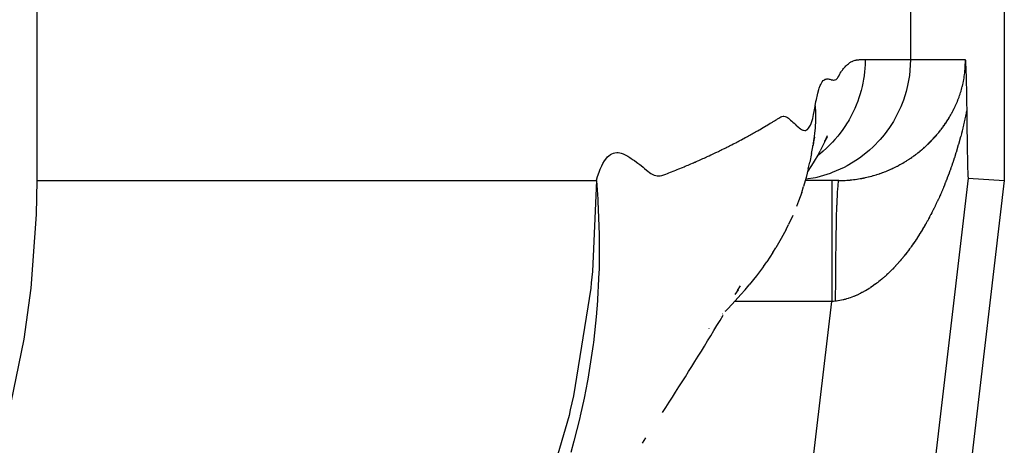
# Model space of a CAD drawing. Extents: x 24 to 1351, y -777 to 283.
# Drawn here: x 640 to 664, y -646 to -635 of the extents above; entities that cross this region are included whole.
import ezdxf

# ---------------------------------------------------------------- set-up
doc = ezdxf.new("R2010")
doc.units = 0
doc.linetypes.add('DASHED', pattern=[11.05, 8.7, -2.35])
doc.layers.get('0').update_dxf_attribs({"linetype": 'CONTINUOUS'})
doc.layers.add('NEVIDI', color=4, linetype='DASHED')

msp = doc.modelspace()

# ---------------------------------------------------------------- linework, layer by layer
at = {"color": 2}
for p, q in [((640.041199, -639.404157), (640.041297, -557.404157)), ((664, -629.902329), (664, -639.399701)), ((663.034515, -636.404157), (663.034542, -636.404608)), ((663.034542, -636.404608), (663.035771, -636.42545)), ((663.035771, -636.42545), (663.03643, -636.436912)), ((663.03643, -636.436912), (663.037168, -636.449968)), ((663.037168, -636.449968), (663.038335, -636.471167)), ((663.038335, -636.471167), (663.038542, -636.475007)), ((663.038542, -636.475007), (663.039044, -636.4844)), ((663.039044, -636.4844), (663.039892, -636.500611)), ((663.039892, -636.500611), (663.040257, -636.507711)), ((663.040257, -636.507711), (663.04122, -636.526849)), ((663.04122, -636.526849), (663.042198, -636.546901)), ((663.042198, -636.546901), (663.042534, -636.553949)), ((663.042534, -636.553949), (663.043189, -636.56793)), ((663.043189, -636.56793), (663.043823, -636.581779)), ((663.043823, -636.581779), (663.044157, -636.589196)), ((663.044157, -636.589196), (663.045091, -636.610458)), ((663.045091, -636.610458), (663.046127, -636.634929)), ((663.046127, -636.634929), (663.04634, -636.64008)), ((663.04634, -636.64008), (663.046696, -636.648785)), ((663.046696, -636.648785), (663.047569, -636.67068)), ((663.047569, -636.67068), (663.048108, -636.68459)), ((663.048108, -636.68459), (663.048784, -636.702459)), ((663.048784, -636.702459), (663.049815, -636.730717)), ((663.049815, -636.730717), (663.049982, -636.735406)), ((663.049982, -636.735406), (663.050098, -636.738671)), ((663.050098, -636.738671), (663.051167, -636.769681)), ((663.051167, -636.769681), (663.052084, -636.797469)), ((663.052084, -636.797469), (663.052333, -636.805215)), ((663.052333, -636.805215), (663.052684, -636.81627)), ((663.052684, -636.81627), (663.053488, -636.842273)), ((663.053488, -636.842273), (663.054064, -636.861533)), ((663.054064, -636.861533), (663.054626, -636.880798)), ((663.054626, -636.880798), (663.055375, -636.907329)), ((663.055375, -636.907329), (663.055748, -636.9209)), ((663.055748, -636.9209), (663.056026, -636.931194)), ((663.056026, -636.931194), (663.056856, -636.962713)), ((663.056856, -636.962713), (663.057934, -637.005718)), ((663.057934, -637.005718), (663.057942, -637.006034)), ((663.057942, -637.006034), (663.057949, -637.006351)), ((663.057949, -637.006351), (663.059012, -637.051223)), ((663.059012, -637.051223), (663.05981, -637.086738)), ((663.05981, -637.086738), (663.060057, -637.098048)), ((663.060057, -637.098048), (663.060386, -637.113355)), ((663.060386, -637.113355), (663.06108, -637.146665)), ((663.06108, -637.146665), (663.061582, -637.171716)), ((663.061582, -637.171716), (663.062073, -637.196958)), ((663.062073, -637.196958), (663.062742, -637.232675)), ((663.062742, -637.232675), (663.063037, -637.248944)), ((663.063037, -637.248944), (663.06324, -637.260337)), ((663.06324, -637.260337), (663.063967, -637.302548)), ((663.063967, -637.302548), (663.064776, -637.352182)), ((663.064776, -637.352182), (663.064865, -637.357869)), ((663.064865, -637.357869), (663.065002, -637.36664)), ((663.065002, -637.36664), (663.06573, -637.414935)), ((663.06573, -637.414935), (663.066187, -637.446821)), ((663.066187, -637.446821), (663.066563, -637.474004)), ((663.066563, -637.474004), (663.067155, -637.518869)), ((663.067155, -637.518869), (663.067354, -637.534463)), ((663.067354, -637.534463), (663.067471, -637.543852)), ((663.067471, -637.543852), (663.068108, -637.59683)), ((663.068108, -637.59683), (663.068626, -637.642793)), ((663.068626, -637.642793), (663.068823, -637.661067)), ((663.068823, -637.661067), (663.068926, -637.670744)), ((663.068926, -637.670744), (663.069423, -637.714332)), ((663.069423, -637.714332), (663.06992, -637.758006)), ((663.06992, -637.758006), (663.070419, -637.801749)), ((663.070419, -637.801749), (663.07092, -637.845544)), ((663.07092, -637.845544), (663.071425, -637.889373)), ((663.071425, -637.889373), (663.071933, -637.933221)), ((663.071933, -637.933221), (663.072447, -637.977069)), ((663.072447, -637.977069), (663.072966, -638.020901)), ((663.072966, -638.020901), (663.073491, -638.064699)), ((663.073491, -638.064699), (663.074024, -638.108446)), ((663.074024, -638.108446), (663.074565, -638.152125)), ((663.074565, -638.152125), (663.075115, -638.19572)), ((663.075115, -638.19572), (663.075675, -638.239212)), ((663.075675, -638.239212), (663.076246, -638.282586)), ((663.076246, -638.282586), (663.076828, -638.325823)), ((659.224231, -638.730601), (659.261232, -638.526128)), ((659.290795, -638.313836), (659.261232, -638.526128)), ((659.266351, -638.489368), (659.270398, -638.469025)), ((659.270398, -638.469025), (659.305373, -638.330725)), ((659.27781, -638.417762), (659.295674, -638.309817)), ((659.554801, -638.43821), (659.441697, -638.668911)), ((659.554801, -638.43821), (659.589445, -638.364982)), ((659.55549, -638.436211), (659.570268, -638.413113)), ((659.55745, -638.430525), (659.583855, -638.380953)), ((659.583855, -638.380953), (659.618738, -638.319165)), ((659.589445, -638.364982), (659.623153, -638.29215)), ((663.076828, -638.325823), (663.077423, -638.368906)), ((663.077423, -638.368906), (663.078031, -638.411819)), ((663.078031, -638.411819), (663.078653, -638.454545)), ((663.078653, -638.454545), (663.07929, -638.497066)), ((663.07929, -638.497066), (663.079943, -638.539365)), ((659.224231, -638.730601), (659.183784, -638.945194)), ((659.257606, -638.546167), (659.259492, -638.540317)), ((659.402093, -638.73813), (659.268488, -638.967151)), ((659.402093, -638.73813), (659.441697, -638.668911)), ((663.079943, -638.539365), (663.080612, -638.581425)), ((663.080612, -638.581425), (663.081299, -638.623229)), ((663.081299, -638.623229), (663.081817, -638.65391)), ((663.081817, -638.65391), (663.082004, -638.66476)), ((663.082004, -638.66476), (663.082728, -638.706)), ((663.082728, -638.706), (663.083472, -638.746934)), ((663.083472, -638.746934), (663.084237, -638.787543)), ((659.268488, -638.967151), (659.129952, -639.169799)), ((659.143171, -639.114545), (659.183784, -638.945194)), ((663.084237, -638.787543), (663.085023, -638.82781)), ((663.085023, -638.82781), (663.085832, -638.867718)), ((663.085832, -638.867718), (663.086665, -638.907242)), ((663.086665, -638.907242), (663.087524, -638.946289)), ((663.087524, -638.946289), (663.088413, -638.984742)), ((663.088413, -638.984742), (663.089335, -639.022483)), ((659.143171, -639.114545), (659.090983, -639.33269)), ((663.089335, -639.022483), (663.090294, -639.059393)), ((663.090294, -639.059393), (663.091295, -639.095355)), ((663.091295, -639.095355), (663.092339, -639.130251)), ((663.092339, -639.130251), (663.093431, -639.163962)), ((663.093431, -639.163962), (663.094574, -639.196303)), ((663.094574, -639.196303), (663.095544, -639.221273)), ((663.095544, -639.221273), (663.095774, -639.226857)), ((663.095774, -639.226857), (663.097034, -639.255152)), ((663.097034, -639.255152), (663.098361, -639.280717)), ((640.026658, -640.242969), (640.041199, -639.404157)), ((659.090983, -639.33269), (659.027267, -639.55083)), ((659.898251, -639.404157), (659.070108, -639.404157)), ((664, -639.399701), (659.311485, -679.256258)), ((663.098361, -639.280717), (663.099755, -639.303056)), ((663.099755, -639.303056), (663.101212, -639.321545)), ((663.101212, -639.321545), (663.102722, -639.335522)), ((663.102722, -639.335522), (663.104276, -639.344325)), ((663.104276, -639.344325), (663.105864, -639.347291)), ((663.105864, -639.347291), (664, -639.399701)), ((658.981207, -639.696728), (658.904247, -639.918772)), ((658.981207, -639.696728), (659.027267, -639.55083)), ((658.904247, -639.918772), (658.853438, -640.044618)), ((639.893552, -642.073842), (640.026658, -640.242969)), ((658.761117, -640.27127), (658.657139, -640.495774)), ((658.595682, -640.614501), (658.475497, -640.843187)), ((658.595682, -640.614501), (658.657139, -640.495774)), ((658.475497, -640.843187), (658.342423, -641.068096)), ((658.267972, -641.18666), (658.11704, -641.414851)), ((658.267972, -641.18666), (658.342423, -641.068096)), ((658.032437, -641.530259), (658.11704, -641.414851)), ((658.032437, -641.530259), (657.862382, -641.761402)), ((657.862382, -641.761402), (657.679229, -641.985993)), ((639.720137, -643.334489), (639.893552, -642.073842)), ((657.3359, -642.230275), (657.413735, -642.111568)), ((657.39401, -642.131503), (657.464767, -642.010159)), ((657.47022, -642.229607), (657.576683, -642.110615)), ((657.576683, -642.110615), (657.679229, -641.985993)), ((657.47022, -642.229607), (657.258611, -642.464491)), ((657.088349, -642.643357), (657.090302, -642.641346)), ((657.094442, -642.637081), (657.096395, -642.635069)), ((657.097936, -642.633482), (657.14104, -642.589077)), ((657.14104, -642.589077), (657.258611, -642.464491)), ((656.882123, -642.996324), (656.958547, -642.868902)), ((656.958547, -642.868902), (657.034646, -642.741389)), ((656.969311, -642.765834), (656.971468, -642.763618)), ((657.021797, -642.711917), (657.024916, -642.708704)), ((656.685365, -643.067704), (656.687331, -643.065537)), ((656.728295, -643.250927), (656.805372, -643.123666)), ((656.805372, -643.123666), (656.882123, -642.996324)), ((639.331678, -645.225708), (639.720137, -643.334489)), ((656.57316, -643.505201), (656.650891, -643.378105)), ((656.650891, -643.378105), (656.728295, -643.250927)), ((656.416718, -643.759142), (656.495103, -643.632213)), ((656.495103, -643.632213), (656.57316, -643.505201)), ((656.258967, -644.012746), (656.338006, -643.885986)), ((656.338006, -643.885986), (656.416718, -643.759142)), ((656.179601, -644.13942), (656.258967, -644.012746)), ((656.019886, -644.392509), (656.099907, -644.266008)), ((656.099907, -644.266008), (656.179601, -644.13942)), ((655.85886, -644.645251), (655.939537, -644.518924)), ((655.939537, -644.518924), (656.019886, -644.392509)), ((655.696522, -644.897639), (655.777855, -644.771489)), ((655.777855, -644.771489), (655.85886, -644.645251)), ((655.532871, -645.14967), (655.61486, -645.0237)), ((655.61486, -645.0237), (655.696522, -644.897639)), ((653.486259, -645.279936), (653.339782, -645.865694)), ((655.034911, -645.913098), (655.12208, -645.780123)), ((653.339782, -645.865694), (653.263716, -646.141406))]:
    msp.add_line(p, q, dxfattribs=at)
at = {"layer": 'NEVIDI', "color": 7, "linetype": 'CONTINUOUS'}
for p, q in [((661.674939, -634.259687), (661.674939, -636.404157)), ((660.057666, -636.583496), (660.078513, -636.561808)), ((660.078513, -636.561808), (660.086935, -636.553534)), ((660.086935, -636.553534), (660.107581, -636.534401)), ((660.107581, -636.534401), (660.115961, -636.52709)), ((660.115961, -636.52709), (660.136406, -636.510311)), ((660.136406, -636.510311), (660.144733, -636.503901)), ((660.144733, -636.503901), (660.164985, -636.489301)), ((660.164985, -636.489301), (660.17323, -636.483752)), ((660.17323, -636.483752), (660.193315, -636.471162)), ((660.193315, -636.471162), (660.201479, -636.466411)), ((660.201479, -636.466411), (660.221395, -636.455683)), ((660.221395, -636.455683), (660.229451, -636.451682)), ((660.229451, -636.451682), (660.249223, -636.442694)), ((660.249223, -636.442694), (660.257176, -636.439414)), ((660.257176, -636.439414), (660.2768, -636.432099)), ((660.2768, -636.432099), (660.284668, -636.429444)), ((660.284668, -636.429444), (660.30412, -636.423799)), ((660.30412, -636.423799), (660.311973, -636.421931)), ((660.311973, -636.421931), (660.331176, -636.418093)), ((660.331176, -636.418093), (660.339102, -636.416755)), ((660.339102, -636.416755), (660.357984, -636.413994)), ((660.357984, -636.413994), (660.365934, -636.412981)), ((660.365934, -636.412981), (660.384527, -636.410929)), ((660.384527, -636.410929), (660.392463, -636.410179)), ((660.392463, -636.410179), (660.410805, -636.408707)), ((660.410805, -636.408707), (660.418661, -636.408178)), ((660.418661, -636.408178), (660.436813, -636.407163)), ((660.436813, -636.407163), (660.444578, -636.406807)), ((660.444578, -636.406807), (660.462545, -636.406133)), ((660.462545, -636.406133), (660.470178, -636.4059)), ((660.470178, -636.4059), (660.488023, -636.405451)), ((660.488023, -636.405451), (660.495494, -636.405292)), ((660.495494, -636.405292), (660.513232, -636.404953)), ((660.513232, -636.404953), (660.520539, -636.404819)), ((660.520539, -636.404819), (660.538173, -636.404476)), ((660.538173, -636.404476), (660.545297, -636.404319)), ((660.549381, -636.529231), (660.543595, -636.628594)), ((660.545297, -636.404319), (660.551984, -636.404157)), ((660.55161, -636.451529), (660.549381, -636.529231)), ((660.551984, -636.404157), (660.55161, -636.451529)), ((660.551984, -636.404157), (661.674939, -636.404157)), ((661.674939, -636.404157), (661.662453, -636.677665)), ((661.674939, -636.404157), (663.034515, -636.404157)), ((663.030874, -636.6075), (663.032758, -636.570451)), ((663.032758, -636.570451), (663.032987, -636.565038)), ((663.032987, -636.565038), (663.034236, -636.528341)), ((663.034236, -636.528341), (663.034375, -636.522932)), ((663.034375, -636.522932), (663.035006, -636.486735)), ((663.034529, -636.404777), (663.034516, -636.40415)), ((663.035058, -636.440219), (663.034529, -636.404777)), ((663.035006, -636.486735), (663.035056, -636.481254)), ((663.035056, -636.481254), (663.035095, -636.445477)), ((663.035095, -636.445477), (663.035058, -636.440219)), ((659.877788, -636.853191), (659.899374, -636.818333)), ((659.899374, -636.818333), (659.908967, -636.800884)), ((659.908967, -636.800884), (659.929631, -636.757843)), ((659.929631, -636.757843), (659.937972, -636.742231)), ((659.937972, -636.742231), (659.959823, -636.708231)), ((659.959823, -636.708231), (659.968287, -636.696137)), ((659.968287, -636.696137), (659.989876, -636.666513)), ((659.989876, -636.666513), (659.998426, -636.655113)), ((659.998426, -636.655113), (660.019658, -636.627697)), ((660.019658, -636.627697), (660.028159, -636.617268)), ((660.028159, -636.617268), (660.049204, -636.592805)), ((660.049204, -636.592805), (660.057666, -636.583496)), ((660.524633, -636.808777), (660.512637, -636.888971)), ((660.525047, -636.805713), (660.524633, -636.808777)), ((660.536619, -636.707723), (660.525047, -636.805713)), ((660.543595, -636.628594), (660.536619, -636.707723)), ((661.647968, -636.805653), (661.60432, -637.051444)), ((661.662453, -636.677665), (661.647968, -636.805653)), ((663.008736, -636.824229), (663.009524, -636.81881)), ((663.009524, -636.81881), (663.014536, -636.78213)), ((663.014536, -636.78213), (663.015232, -636.776697)), ((663.015232, -636.776697), (663.01962, -636.739931)), ((663.01962, -636.739931), (663.020223, -636.734491)), ((663.020223, -636.734491), (663.023981, -636.697686)), ((663.023981, -636.697686), (663.024491, -636.692241)), ((663.024491, -636.692241), (663.025804, -636.677557)), ((663.025804, -636.677557), (663.027627, -636.655323)), ((663.027627, -636.655323), (663.028044, -636.64986)), ((663.028044, -636.64986), (663.030551, -636.612934)), ((663.030551, -636.612934), (663.030874, -636.6075)), ((659.414668, -637.116792), (659.440499, -637.048622)), ((659.440499, -637.048622), (659.451118, -637.02489)), ((659.451118, -637.02489), (659.477453, -636.975838)), ((659.477453, -636.975838), (659.48817, -636.959566)), ((659.48817, -636.959566), (659.514884, -636.92798)), ((659.514884, -636.92798), (659.525852, -636.918418)), ((659.525852, -636.918418), (659.55256, -636.901474)), ((659.55256, -636.901474), (659.563765, -636.896605)), ((659.563765, -636.896605), (659.590141, -636.88938)), ((659.590141, -636.88938), (659.601254, -636.8879)), ((659.601254, -636.8879), (659.6274, -636.887526)), ((659.6274, -636.887526), (659.6382, -636.888502)), ((659.6382, -636.888502), (659.664178, -636.893249)), ((659.664178, -636.893249), (659.674621, -636.896085)), ((659.674621, -636.896085), (659.700304, -636.903768)), ((659.700304, -636.903768), (659.710337, -636.906398)), ((659.710337, -636.906398), (659.735618, -636.911767)), ((659.735618, -636.911767), (659.744997, -636.913237)), ((659.744997, -636.913237), (659.770135, -636.915329)), ((659.770135, -636.915329), (659.779043, -636.915278)), ((659.779043, -636.915278), (659.803848, -636.912481)), ((659.803848, -636.912481), (659.812761, -636.910391)), ((659.812761, -636.910391), (659.836683, -636.899464)), ((659.836683, -636.899464), (659.845858, -636.892076)), ((659.845858, -636.892076), (659.868446, -636.866235)), ((659.868446, -636.866235), (659.877788, -636.853191)), ((660.494139, -636.991079), (660.476875, -637.07198)), ((660.512637, -636.888971), (660.494139, -636.991079)), ((661.60432, -637.051444), (661.567476, -637.200154)), ((662.961059, -637.066577), (662.964745, -637.051479)), ((662.964745, -637.051479), (662.969434, -637.031681)), ((662.969434, -637.031681), (662.970637, -637.026489)), ((662.970637, -637.026489), (662.978524, -636.991144)), ((662.978524, -636.991144), (662.979657, -636.985866)), ((662.979657, -636.985866), (662.987037, -636.950048)), ((662.987037, -636.950048), (662.988096, -636.944684)), ((662.988096, -636.944684), (662.994947, -636.908394)), ((662.994947, -636.908394), (662.995922, -636.902979)), ((662.995922, -636.902979), (663.002198, -636.866374)), ((663.002198, -636.866374), (663.003081, -636.860947)), ((663.003081, -636.860947), (663.008736, -636.824229)), ((659.344314, -637.395106), (659.36882, -637.280386)), ((659.36882, -637.280386), (659.378997, -637.238767)), ((659.378997, -637.238767), (659.404224, -637.148929)), ((659.404224, -637.148929), (659.414668, -637.116792)), ((660.428877, -637.25566), (660.39661, -637.358127)), ((660.444722, -637.200046), (660.428877, -637.25566)), ((660.451586, -637.17461), (660.444722, -637.200046)), ((660.476875, -637.07198), (660.451586, -637.17461)), ((661.567476, -637.200154), (661.499584, -637.415091)), ((662.880052, -637.333015), (662.89136, -637.301109)), ((662.89136, -637.301109), (662.893018, -637.296322)), ((662.893018, -637.296322), (662.903959, -637.264006)), ((662.903959, -637.264006), (662.905598, -637.259047)), ((662.905598, -637.259047), (662.916128, -637.226385)), ((662.916128, -637.226385), (662.917664, -637.221498)), ((662.917664, -637.221498), (662.927805, -637.188368)), ((662.927805, -637.188368), (662.929277, -637.183427)), ((662.929277, -637.183427), (662.938987, -637.149908)), ((662.938987, -637.149908), (662.94039, -637.144922)), ((662.94039, -637.144922), (662.949638, -637.111077)), ((662.949638, -637.111077), (662.950979, -637.106017)), ((662.950979, -637.106017), (662.959791, -637.071683)), ((662.959791, -637.071683), (662.961059, -637.066577)), ((659.316047, -637.557369), (659.334564, -637.447126)), ((659.334564, -637.447126), (659.344314, -637.395106)), ((660.328903, -637.540583), (660.312454, -637.580056)), ((660.368312, -637.438849), (660.328903, -637.540583)), ((660.39661, -637.358127), (660.368312, -637.438849)), ((661.499584, -637.415091), (661.435009, -637.580092)), ((662.778831, -637.576783), (662.792295, -637.54774)), ((662.792295, -637.54774), (662.794282, -637.543382)), ((662.794282, -637.543382), (662.80749, -637.513913)), ((662.80749, -637.513913), (662.809427, -637.509514)), ((662.809427, -637.509514), (662.822328, -637.479704)), ((662.822328, -637.479704), (662.824219, -637.475254)), ((662.824219, -637.475254), (662.836816, -637.445067)), ((662.836816, -637.445067), (662.838718, -637.440424)), ((662.838718, -637.440424), (662.848957, -637.41501)), ((662.848957, -637.41501), (662.851016, -637.40981)), ((662.851016, -637.40981), (662.852846, -637.405167)), ((662.852846, -637.405167), (662.864834, -637.374114)), ((662.864834, -637.374114), (662.866596, -637.369457)), ((662.866596, -637.369457), (662.878292, -637.337871)), ((662.878292, -637.337871), (662.880052, -637.333015)), ((659.253594, -637.86425), (659.277097, -637.767619)), ((659.277097, -637.767619), (659.292433, -637.693114)), ((659.292433, -637.693114), (659.314163, -637.569243)), ((659.314163, -637.569243), (659.316047, -637.557369)), ((659.316047, -637.557369), (659.318239, -637.605035)), ((659.318239, -637.605035), (659.320607, -637.677424)), ((659.320607, -637.677424), (659.320861, -637.688211)), ((659.320861, -637.688211), (659.321978, -637.779156)), ((659.321978, -637.779156), (659.321011, -637.883028)), ((660.248504, -637.720367), (660.208921, -637.798691)), ((660.295, -637.620293), (660.248504, -637.720367)), ((660.312454, -637.580056), (660.295, -637.620293)), ((661.349975, -637.762554), (661.252917, -637.938874)), ((661.435009, -637.580092), (661.349975, -637.762554)), ((662.661351, -637.80119), (662.676842, -637.774097)), ((662.676842, -637.774097), (662.679118, -637.770062)), ((662.679118, -637.770062), (662.683323, -637.762566)), ((662.683323, -637.762566), (662.694317, -637.742731)), ((662.694317, -637.742731), (662.696547, -637.738665)), ((662.696547, -637.738665), (662.711445, -637.711103)), ((662.711445, -637.711103), (662.713633, -637.706996)), ((662.713633, -637.706996), (662.728263, -637.67913)), ((662.728263, -637.67913), (662.730412, -637.674975)), ((662.730412, -637.674975), (662.744757, -637.646822)), ((662.744757, -637.646822), (662.746862, -637.642628)), ((662.746862, -637.642628), (662.760921, -637.614181)), ((662.760921, -637.614181), (662.762984, -637.609941)), ((662.762984, -637.609941), (662.776753, -637.581191)), ((662.776753, -637.581191), (662.778831, -637.576783)), ((663.055534, -637.735887), (663.041534, -637.801929)), ((663.057589, -637.726018), (663.055534, -637.735887)), ((663.059216, -637.718171), (663.057589, -637.726018)), ((663.068922, -637.670745), (663.059216, -637.718171)), ((658.091822, -638.052923), (658.114219, -638.039472)), ((658.114219, -638.039472), (658.146428, -638.019912)), ((658.146428, -638.019912), (658.168645, -638.006337)), ((658.168645, -638.006337), (658.200652, -637.986836)), ((658.200652, -637.986836), (658.222747, -637.973519)), ((658.222747, -637.973519), (658.254554, -637.95473)), ((658.254554, -637.95473), (658.276582, -637.941979)), ((658.276582, -637.941979), (658.308138, -637.923661)), ((658.308138, -637.923661), (658.330141, -637.910544)), ((658.330141, -637.910544), (658.361249, -637.89102)), ((658.361249, -637.89102), (658.383196, -637.876304)), ((658.383196, -637.876304), (658.413813, -637.855486)), ((658.413813, -637.855486), (658.435875, -637.841491)), ((658.435875, -637.841491), (658.466315, -637.825417)), ((658.466315, -637.825417), (658.488827, -637.817144)), ((658.488827, -637.817144), (658.519465, -637.812293)), ((658.519465, -637.812293), (658.54256, -637.813408)), ((658.54256, -637.813408), (658.573484, -637.820526)), ((658.573484, -637.820526), (658.596951, -637.829706)), ((658.596951, -637.829706), (658.628095, -637.84621)), ((658.628095, -637.84621), (658.651599, -637.861477)), ((658.651599, -637.861477), (658.683055, -637.885082)), ((658.683055, -637.885082), (658.706314, -637.904477)), ((658.706314, -637.904477), (658.73809, -637.93305)), ((658.73809, -637.93305), (658.76096, -637.954721)), ((658.76096, -637.954721), (658.792944, -637.985887)), ((658.792944, -637.985887), (658.81532, -638.007813)), ((658.81532, -638.007813), (658.847318, -638.038564)), ((658.847318, -638.038564), (658.851004, -638.042019)), ((659.168825, -638.081219), (659.195137, -638.031997)), ((659.195137, -638.031997), (659.212313, -637.991885)), ((659.212313, -637.991885), (659.237346, -637.920281)), ((659.237346, -637.920281), (659.253594, -637.86425)), ((659.320143, -637.918129), (659.311837, -638.091336)), ((659.32077, -637.893968), (659.320143, -637.918129)), ((659.321011, -637.883028), (659.32077, -637.893968)), ((660.110231, -637.972718), (660.049682, -638.067607)), ((660.130623, -637.938901), (660.110231, -637.972718)), ((660.155276, -637.896621), (660.130623, -637.938901)), ((660.208921, -637.798691), (660.155276, -637.896621)), ((661.252917, -637.938874), (661.157867, -638.088389)), ((662.507647, -638.040613), (662.525404, -638.015291)), ((662.525404, -638.015291), (662.528022, -638.011513)), ((662.528022, -638.011513), (662.545477, -637.986011)), ((662.545477, -637.986011), (662.54804, -637.982221)), ((662.54804, -637.982221), (662.565188, -637.956546)), ((662.565188, -637.956546), (662.567787, -637.952606)), ((662.567787, -637.952606), (662.58461, -637.92678)), ((662.58461, -637.92678), (662.587134, -637.922856)), ((662.587134, -637.922856), (662.603693, -637.896786)), ((662.603693, -637.896786), (662.606207, -637.892777)), ((662.606207, -637.892777), (662.622459, -637.866523)), ((662.622459, -637.866523), (662.624923, -637.862492)), ((662.624923, -637.862492), (662.640916, -637.835975)), ((662.640916, -637.835975), (662.643271, -637.83202)), ((662.643271, -637.83202), (662.659032, -637.805191)), ((662.659032, -637.805191), (662.661351, -637.80119)), ((662.988821, -638.034477), (662.973595, -638.097552)), ((662.991063, -638.025046), (662.988821, -638.034477)), ((663.006028, -637.961112), (662.991063, -638.025046)), ((663.008232, -637.951551), (663.006028, -637.961112)), ((663.022921, -637.886764), (663.008232, -637.951551)), ((663.025078, -637.877095), (663.022921, -637.886764)), ((663.039427, -637.811697), (663.025078, -637.877095)), ((663.041534, -637.801929), (663.039427, -637.811697)), ((657.664582, -638.297512), (657.698654, -638.278729)), ((657.698654, -638.278729), (657.722155, -638.265703)), ((657.722155, -638.265703), (657.755982, -638.246852)), ((657.755982, -638.246852), (657.779321, -638.233775)), ((657.779321, -638.233775), (657.812923, -638.214848)), ((657.812923, -638.214848), (657.836099, -638.201722)), ((657.836099, -638.201722), (657.869476, -638.182713)), ((657.869476, -638.182713), (657.892513, -638.169517)), ((657.892513, -638.169517), (657.925641, -638.150429)), ((657.925641, -638.150429), (657.948514, -638.137175)), ((657.948514, -638.137175), (657.981419, -638.118014)), ((657.981419, -638.118014), (658.004132, -638.10473)), ((658.004132, -638.10473), (658.036814, -638.085539)), ((658.036814, -638.085539), (658.059379, -638.07222)), ((658.059379, -638.07222), (658.091822, -638.052923)), ((658.851004, -638.042019), (658.86897, -638.058495)), ((658.86897, -638.058495), (658.900951, -638.085935)), ((658.900951, -638.085935), (658.921642, -638.102198)), ((658.921642, -638.102198), (658.953638, -638.124675)), ((658.953638, -638.124675), (658.973689, -638.136902)), ((658.973689, -638.136902), (659.005277, -638.152695)), ((659.005277, -638.152695), (659.025367, -638.159762)), ((659.025367, -638.159762), (659.055603, -638.164372)), ((659.055603, -638.164372), (659.075622, -638.162378)), ((659.075622, -638.162378), (659.104147, -638.150982)), ((659.104147, -638.150982), (659.12337, -638.137032)), ((659.12337, -638.137032), (659.150683, -638.107599)), ((659.150683, -638.107599), (659.168825, -638.081219)), ((659.29961, -638.23731), (659.292662, -638.301894)), ((659.311078, -638.102406), (659.29961, -638.23731)), ((659.311537, -638.095763), (659.311078, -638.102406)), ((659.311837, -638.091336), (659.311537, -638.095763)), ((659.90258, -638.270026), (659.87654, -638.30242)), ((659.932082, -638.232181), (659.90258, -638.270026)), ((659.999262, -638.141058), (659.932082, -638.232181)), ((660.049682, -638.067607), (659.999262, -638.141058)), ((661.024457, -638.270069), (660.926291, -638.387454)), ((661.157867, -638.088389), (661.024457, -638.270069)), ((662.308868, -638.293021), (662.329362, -638.269297)), ((662.329362, -638.269297), (662.332428, -638.265709)), ((662.332428, -638.265709), (662.352561, -638.241869)), ((662.352561, -638.241869), (662.355516, -638.23833)), ((662.355516, -638.23833), (662.375379, -638.21427)), ((662.375379, -638.21427), (662.3783, -638.210693)), ((662.3783, -638.210693), (662.397827, -638.186492)), ((662.397827, -638.186492), (662.400777, -638.182794)), ((662.400777, -638.182794), (662.419983, -638.158437)), ((662.419983, -638.158437), (662.422811, -638.154809)), ((662.422811, -638.154809), (662.44172, -638.130268)), ((662.44172, -638.130268), (662.444576, -638.126518)), ((662.444576, -638.126518), (662.463164, -638.101823)), ((662.463164, -638.101823), (662.46591, -638.098133)), ((662.46591, -638.098133), (662.473112, -638.088399)), ((662.473112, -638.088399), (662.484264, -638.073172)), ((662.484264, -638.073172), (662.486953, -638.069472)), ((662.486953, -638.069472), (662.504978, -638.044373)), ((662.504978, -638.044373), (662.507647, -638.040613)), ((662.935492, -638.248631), (662.919557, -638.309229)), ((662.937838, -638.239587), (662.935492, -638.248631)), ((662.953539, -638.178216), (662.937838, -638.239587)), ((662.955849, -638.16906), (662.953539, -638.178216)), ((662.971317, -638.106851), (662.955849, -638.16906)), ((662.973595, -638.097552), (662.971317, -638.106851)), ((657.225981, -638.529021), (657.250766, -638.516423)), ((657.250766, -638.516423), (657.286437, -638.498193)), ((657.286437, -638.498193), (657.311041, -638.485551)), ((657.311041, -638.485551), (657.346499, -638.467235)), ((657.346499, -638.467235), (657.370951, -638.454535)), ((657.370951, -638.454535), (657.406159, -638.43615)), ((657.406159, -638.43615), (657.430454, -638.423395)), ((657.430454, -638.423395), (657.46543, -638.404933)), ((657.46543, -638.404933), (657.489578, -638.392118)), ((657.489578, -638.392118), (657.52434, -638.373569)), ((657.52434, -638.373569), (657.548295, -638.360717)), ((657.548295, -638.360717), (657.582833, -638.342088)), ((657.582833, -638.342088), (657.606641, -638.329177)), ((657.606641, -638.329177), (657.640937, -638.310475)), ((657.640937, -638.310475), (657.664582, -638.297512)), ((659.291363, -638.31307), (659.27781, -638.417762)), ((659.292662, -638.301894), (659.291363, -638.31307)), ((659.742707, -638.455643), (659.663451, -638.537235)), ((659.803076, -638.389115), (659.742707, -638.455643)), ((659.87654, -638.30242), (659.803076, -638.389115)), ((660.926291, -638.387454), (660.753619, -638.567817)), ((662.080232, -638.52966), (662.083639, -638.526468)), ((662.083639, -638.526468), (662.106549, -638.504765)), ((662.106549, -638.504765), (662.109913, -638.501544)), ((662.109913, -638.501544), (662.132513, -638.479659)), ((662.132513, -638.479659), (662.135811, -638.47643)), ((662.135811, -638.47643), (662.158178, -638.454286)), ((662.158178, -638.454286), (662.161456, -638.451005)), ((662.161456, -638.451005), (662.183542, -638.428649)), ((662.183542, -638.428649), (662.186801, -638.425314)), ((662.186801, -638.425314), (662.208603, -638.402749)), ((662.208603, -638.402749), (662.211811, -638.399392)), ((662.211811, -638.399392), (662.223144, -638.387454)), ((662.223144, -638.387454), (662.233358, -638.376588)), ((662.233358, -638.376588), (662.23659, -638.37313)), ((662.23659, -638.37313), (662.25781, -638.350165)), ((662.25781, -638.350165), (662.260957, -638.346721)), ((662.260957, -638.346721), (662.28196, -638.323476)), ((662.28196, -638.323476), (662.285061, -638.320006)), ((662.285061, -638.320006), (662.305815, -638.296516)), ((662.305815, -638.296516), (662.308868, -638.293021)), ((662.860567, -638.522068), (662.843636, -638.580171)), ((662.86306, -638.513408), (662.860567, -638.522068)), ((662.879688, -638.454924), (662.86306, -638.513408)), ((662.882136, -638.446205), (662.879688, -638.454924)), ((662.898589, -638.386859), (662.882136, -638.446205)), ((662.901001, -638.378046), (662.898589, -638.386859)), ((662.917175, -638.318163), (662.901001, -638.378046)), ((662.919557, -638.309229), (662.917175, -638.318163)), ((654.200946, -638.791363), (654.245191, -638.757882)), ((654.245191, -638.757882), (654.276261, -638.740273)), ((654.276261, -638.740273), (654.321758, -638.722543)), ((654.321758, -638.722543), (654.353717, -638.715274)), ((654.353717, -638.715274), (654.400134, -638.711339)), ((654.400134, -638.711339), (654.432792, -638.712691)), ((654.432792, -638.712691), (654.479884, -638.719775)), ((654.479884, -638.719775), (654.512973, -638.728029)), ((654.512973, -638.728029), (654.560656, -638.744308)), ((654.560656, -638.744308), (654.594038, -638.758572)), ((654.594038, -638.758572), (654.642268, -638.782988)), ((656.690568, -638.78836), (656.72832, -638.770835)), ((656.72832, -638.770835), (656.754361, -638.758681)), ((656.754361, -638.758681), (656.791905, -638.741066)), ((656.791905, -638.741066), (656.81779, -638.728857)), ((656.81779, -638.728857), (656.855089, -638.71117)), ((656.855089, -638.71117), (656.880829, -638.6989)), ((656.880829, -638.6989), (656.917898, -638.681135)), ((656.917898, -638.681135), (656.94345, -638.668824)), ((656.94345, -638.668824), (656.980293, -638.650979)), ((656.980293, -638.650979), (657.005704, -638.638605)), ((657.005704, -638.638605), (657.042297, -638.620691)), ((657.042297, -638.620691), (657.067544, -638.608265)), ((657.067544, -638.608265), (657.103932, -638.59026)), ((657.103932, -638.59026), (657.12902, -638.577779)), ((657.12902, -638.577779), (657.165152, -638.559707)), ((657.165152, -638.559707), (657.190075, -638.547174)), ((657.190075, -638.547174), (657.225981, -638.529021)), ((659.445435, -638.733133), (659.371032, -638.791374)), ((659.514171, -638.675467), (659.445435, -638.733133)), ((659.598692, -638.599524), (659.514171, -638.675467)), ((659.63211, -638.567848), (659.598692, -638.599524)), ((659.663451, -638.537235), (659.63211, -638.567848)), ((660.658874, -638.655037), (660.44555, -638.826468)), ((660.753619, -638.567817), (660.658874, -638.655037)), ((661.773393, -638.78347), (661.799519, -638.764221)), ((661.799519, -638.764221), (661.803328, -638.761381)), ((661.803328, -638.761381), (661.829067, -638.741964)), ((661.829067, -638.741964), (661.832878, -638.739055)), ((661.832878, -638.739055), (661.858292, -638.719427)), ((661.858292, -638.719427), (661.862031, -638.716505)), ((661.862031, -638.716505), (661.887207, -638.696602)), ((661.887207, -638.696602), (661.890912, -638.693639)), ((661.890912, -638.693639), (661.915814, -638.673491)), ((661.915814, -638.673491), (661.919451, -638.670515)), ((661.919451, -638.670515), (661.938112, -638.655103)), ((661.938112, -638.655103), (661.944039, -638.650158)), ((661.944039, -638.650158), (661.947647, -638.647137)), ((661.947647, -638.647137), (661.971905, -638.626589)), ((661.971905, -638.626589), (661.975486, -638.623522)), ((661.975486, -638.623522), (661.999437, -638.60277)), ((661.999437, -638.60277), (662.002964, -638.599679)), ((662.002964, -638.599679), (662.026667, -638.578674)), ((662.026667, -638.578674), (662.030231, -638.57548)), ((662.030231, -638.57548), (662.053598, -638.554304)), ((662.053598, -638.554304), (662.057073, -638.55112)), ((662.057073, -638.55112), (662.080232, -638.52966)), ((662.801458, -638.71979), (662.78382, -638.77616)), ((662.804055, -638.711394), (662.801458, -638.71979)), ((662.821466, -638.654439), (662.804055, -638.711394)), ((662.824015, -638.646002), (662.821466, -638.654439)), ((662.841118, -638.588709), (662.824015, -638.646002)), ((662.843636, -638.580171), (662.841118, -638.588709)), ((654.029135, -639.036088), (654.057293, -638.981175)), ((654.057293, -638.981175), (654.098609, -638.912172)), ((654.098609, -638.912172), (654.127861, -638.87084)), ((654.127861, -638.87084), (654.170721, -638.820368)), ((654.170721, -638.820368), (654.200946, -638.791363)), ((654.642268, -638.782988), (654.675841, -638.802255)), ((654.675841, -638.802255), (654.724379, -638.832614)), ((654.724379, -638.832614), (654.757874, -638.854818)), ((654.757874, -638.854818), (654.80659, -638.888208)), ((654.80659, -638.888208), (654.839574, -638.911415)), ((654.839574, -638.911415), (654.88862, -638.94696)), ((654.88862, -638.94696), (654.921014, -638.971211)), ((654.921014, -638.971211), (654.970487, -639.009578)), ((654.970487, -639.009578), (655.002698, -639.03536)), ((656.165912, -639.021027), (656.205537, -639.004131)), ((656.205537, -639.004131), (656.232881, -638.99241)), ((656.232881, -638.99241), (656.272255, -638.975444)), ((656.272255, -638.975444), (656.299454, -638.963663)), ((656.299454, -638.963663), (656.326422, -638.951932)), ((656.326422, -638.951932), (656.338602, -638.946617)), ((656.338602, -638.946617), (656.365629, -638.934785)), ((656.365629, -638.934785), (656.40452, -638.917666)), ((656.40452, -638.917666), (656.431386, -638.905777)), ((656.431386, -638.905777), (656.470078, -638.888564)), ((656.470078, -638.888564), (656.496774, -638.876623)), ((656.496774, -638.876623), (656.535218, -638.859337)), ((656.535218, -638.859337), (656.561762, -638.847338)), ((656.561762, -638.847338), (656.599984, -638.829968)), ((656.599984, -638.829968), (656.626354, -638.817919)), ((656.626354, -638.817919), (656.664346, -638.800469)), ((656.664346, -638.800469), (656.690568, -638.78836)), ((660.359973, -638.886769), (660.105658, -639.041538)), ((660.44555, -638.826468), (660.359973, -638.886769)), ((661.385809, -639.026694), (661.415702, -639.010528)), ((661.415702, -639.010528), (661.420113, -639.008108)), ((661.420113, -639.008108), (661.449715, -638.991641)), ((661.449715, -638.991641), (661.454082, -638.989178)), ((661.454082, -638.989178), (661.483425, -638.972395)), ((661.483425, -638.972395), (661.487754, -638.969885)), ((661.487754, -638.969885), (661.516819, -638.952802)), ((661.516819, -638.952802), (661.521088, -638.950259)), ((661.521088, -638.950259), (661.549783, -638.932936)), ((661.549783, -638.932936), (661.553957, -638.930382)), ((661.553957, -638.930382), (661.582321, -638.912803)), ((661.582321, -638.912803), (661.586472, -638.910196)), ((661.586472, -638.910196), (661.614469, -638.892389)), ((661.614469, -638.892389), (661.618576, -638.889743)), ((661.618576, -638.889743), (661.623149, -638.886787)), ((661.623149, -638.886787), (661.646242, -638.871693)), ((661.646242, -638.871693), (661.650305, -638.869008)), ((661.650305, -638.869008), (661.677635, -638.850724)), ((661.677635, -638.850724), (661.681614, -638.848029)), ((661.681614, -638.848029), (661.708574, -638.829546)), ((661.708574, -638.829546), (661.712559, -638.82678)), ((661.712559, -638.82678), (661.739253, -638.808031)), ((661.739253, -638.808031), (661.743181, -638.805239)), ((661.743181, -638.805239), (661.769507, -638.786299)), ((661.769507, -638.786299), (661.773393, -638.78347)), ((662.718646, -638.975283), (662.7, -639.02983)), ((662.721391, -638.967167), (662.718646, -638.975283)), ((662.734639, -638.927675), (662.721391, -638.967167)), ((662.739757, -638.912275), (662.734639, -638.927675)), ((662.742461, -638.904106), (662.739757, -638.912275)), ((662.760618, -638.848642), (662.742461, -638.904106)), ((662.763282, -638.840412), (662.760618, -638.848642)), ((662.781185, -638.784487), (662.763282, -638.840412)), ((662.78382, -638.77616), (662.781185, -638.784487)), ((653.924887, -639.306964), (653.962629, -639.195207)), ((653.962629, -639.195207), (653.989513, -639.125521)), ((653.989513, -639.125521), (654.029135, -639.036088)), ((655.002698, -639.03536), (655.052202, -639.075906)), ((655.052202, -639.075906), (655.084691, -639.10294)), ((655.084691, -639.10294), (655.133544, -639.143819)), ((655.133544, -639.143819), (655.166807, -639.171075)), ((655.166807, -639.171075), (655.213981, -639.207254)), ((655.213981, -639.207254), (655.247647, -639.230163)), ((655.247647, -639.230163), (655.292703, -639.255423)), ((655.292703, -639.255423), (655.325522, -639.269549)), ((655.545435, -639.271801), (655.587314, -639.257629)), ((655.587314, -639.257629), (655.616082, -639.246466)), ((655.616082, -639.246466), (655.65754, -639.229299)), ((655.65754, -639.229299), (655.686116, -639.217331)), ((655.686116, -639.217331), (655.727323, -639.200592)), ((655.727323, -639.200592), (655.755819, -639.189299)), ((655.755819, -639.189299), (655.796849, -639.173181)), ((655.796849, -639.173181), (655.825189, -639.161982)), ((655.825189, -639.161982), (655.865983, -639.145605)), ((655.865983, -639.145605), (655.89413, -639.134158)), ((655.89413, -639.134158), (655.934685, -639.117521)), ((655.934685, -639.117521), (655.962669, -639.105987)), ((655.962669, -639.105987), (656.002974, -639.089329)), ((656.002974, -639.089329), (656.030827, -639.077778)), ((656.030827, -639.077778), (656.070902, -639.06108)), ((656.070902, -639.06108), (656.098551, -639.049494)), ((656.098551, -639.049494), (656.138416, -639.032687)), ((656.138416, -639.032687), (656.165912, -639.021027)), ((659.686997, -639.228726), (659.355087, -639.326368)), ((659.740005, -639.209178), (659.686997, -639.228726)), ((660.034378, -639.078974), (659.740005, -639.209178)), ((660.105658, -639.041538), (660.034378, -639.078974)), ((660.796563, -639.270374), (660.830801, -639.259836)), ((660.830801, -639.259836), (660.835824, -639.258254)), ((660.835824, -639.258254), (660.869775, -639.247326)), ((660.869775, -639.247326), (660.874766, -639.245684)), ((660.874766, -639.245684), (660.908392, -639.234386)), ((660.908392, -639.234386), (660.913296, -639.232704)), ((660.913296, -639.232704), (660.924771, -639.228733)), ((660.924771, -639.228733), (660.946587, -639.221049)), ((660.946587, -639.221049), (660.951511, -639.21929)), ((660.951511, -639.21929), (660.984496, -639.207274)), ((660.984496, -639.207274), (660.98936, -639.205468)), ((660.98936, -639.205468), (661.022136, -639.193061)), ((661.022136, -639.193061), (661.026959, -639.191201)), ((661.026959, -639.191201), (661.059447, -639.178438)), ((661.059447, -639.178438), (661.064219, -639.176529)), ((661.064219, -639.176529), (661.096404, -639.163422)), ((661.096404, -639.163422), (661.101156, -639.161453)), ((661.101156, -639.161453), (661.133035, -639.148012)), ((661.133035, -639.148012), (661.137743, -639.145993)), ((661.137743, -639.145993), (661.169386, -639.132194)), ((661.169386, -639.132194), (661.174063, -639.13012)), ((661.174063, -639.13012), (661.205475, -639.115964)), ((661.205475, -639.115964), (661.210097, -639.113847)), ((661.210097, -639.113847), (661.241225, -639.099361)), ((661.241225, -639.099361), (661.245885, -639.097158)), ((661.245885, -639.097158), (661.27673, -639.082346)), ((661.27673, -639.082346), (661.281276, -639.080129)), ((661.281276, -639.080129), (661.283561, -639.079011)), ((661.283561, -639.079011), (661.311929, -639.06495)), ((661.311929, -639.06495), (661.316439, -639.062683)), ((661.316439, -639.062683), (661.346811, -639.047185)), ((661.346811, -639.047185), (661.351281, -639.044871)), ((661.351281, -639.044871), (661.381376, -639.029057)), ((661.381376, -639.029057), (661.385809, -639.026694)), ((662.631158, -639.222901), (662.611423, -639.276001)), ((662.63405, -639.215039), (662.631158, -639.222901)), ((662.653473, -639.161688), (662.63405, -639.215039)), ((662.656332, -639.153753), (662.653473, -639.161688)), ((662.675465, -639.100097), (662.656332, -639.153753)), ((662.678281, -639.092116), (662.675465, -639.100097)), ((662.697224, -639.037865), (662.678281, -639.092116)), ((662.7, -639.02983), (662.697224, -639.037865)), ((640.041291, -639.404157), (642.81906, -639.404157)), ((642.81906, -639.404157), (643.399676, -639.404157)), ((643.399676, -639.404157), (644.465833, -639.404157)), ((644.465833, -639.404157), (647.081516, -639.404157)), ((647.081516, -639.404157), (647.59421, -639.404157)), ((647.59421, -639.404157), (649.130112, -639.404157)), ((649.130112, -639.404157), (650.81725, -639.404157)), ((650.81725, -639.404157), (651.261586, -639.404157)), ((651.261586, -639.404157), (653.085026, -639.404157)), ((653.085026, -639.404157), (653.896201, -639.404157)), ((653.896201, -639.404154), (653.795695, -641.656837)), ((653.896201, -639.404157), (653.899448, -639.392578)), ((653.896201, -639.404148), (653.93092, -639.867247)), ((653.899448, -639.392578), (653.924887, -639.306964)), ((655.325522, -639.269549), (655.369233, -639.28266)), ((655.369233, -639.28266), (655.400675, -639.287995)), ((655.400675, -639.287995), (655.443636, -639.289723)), ((655.443636, -639.289723), (655.473797, -639.287362)), ((655.473797, -639.287362), (655.516178, -639.279674)), ((655.516178, -639.279674), (655.545435, -639.271801)), ((663.105864, -639.347291), (658.516365, -678.362123)), ((659.323658, -639.333495), (659.079546, -639.371844)), ((659.355087, -639.326368), (659.323658, -639.333495)), ((659.727425, -639.404157), (659.727423, -639.424498)), ((659.727423, -639.424498), (659.727423, -639.425459)), ((659.727423, -639.425459), (659.727423, -639.428034)), ((659.727423, -639.428034), (659.727423, -639.497644)), ((659.727423, -639.497644), (659.727423, -639.499215)), ((659.727423, -639.499215), (659.727423, -639.49972)), ((659.727423, -639.49972), (659.727423, -639.616624)), ((659.877423, -639.497253), (659.873448, -639.537078)), ((659.877645, -639.495248), (659.877423, -639.497253)), ((659.884369, -639.445143), (659.877645, -639.495248)), ((659.888476, -639.424412), (659.884369, -639.445143)), ((659.888704, -639.423476), (659.888476, -639.424412)), ((659.895569, -639.405676), (659.888704, -639.423476)), ((659.898248, -639.404157), (659.895569, -639.405676)), ((659.898248, -639.404157), (659.925355, -639.404036)), ((659.925355, -639.404036), (659.93088, -639.403981)), ((659.93088, -639.403981), (659.968066, -639.403354)), ((659.968066, -639.403354), (659.973545, -639.403223)), ((659.973545, -639.403223), (660.010613, -639.402077)), ((660.010613, -639.402077), (660.016079, -639.401869)), ((660.016079, -639.401869), (660.05299, -639.400212)), ((660.05299, -639.400212), (660.05843, -639.39993)), ((660.05843, -639.39993), (660.095299, -639.39776)), ((660.095299, -639.39776), (660.100764, -639.397401)), ((660.100764, -639.397401), (660.13744, -639.394733)), ((660.13744, -639.394733), (660.142842, -639.394302)), ((660.142842, -639.394302), (660.173651, -639.391665)), ((660.173651, -639.391665), (660.179405, -639.391137)), ((660.179405, -639.391137), (660.184794, -639.390634)), ((660.184794, -639.390634), (660.22119, -639.386983)), ((660.22119, -639.386983), (660.22656, -639.386407)), ((660.22656, -639.386407), (660.262796, -639.382276)), ((660.262796, -639.382276), (660.268153, -639.381629)), ((660.268153, -639.381629), (660.304316, -639.377011)), ((660.304316, -639.377011), (660.309698, -639.376287)), ((660.309698, -639.376287), (660.345746, -639.371188)), ((660.345746, -639.371188), (660.351064, -639.3704)), ((660.351064, -639.3704), (660.387012, -639.364822)), ((660.387012, -639.364822), (660.392314, -639.363963)), ((660.392314, -639.363963), (660.428083, -639.357922)), ((660.428083, -639.357922), (660.433363, -639.356994)), ((660.433363, -639.356994), (660.468972, -639.350491)), ((660.468972, -639.350491), (660.47425, -639.349491)), ((660.47425, -639.349491), (660.509873, -639.342496)), ((660.509873, -639.342496), (660.515076, -639.341438)), ((660.515076, -639.341438), (660.550558, -639.333982)), ((660.550558, -639.333982), (660.552795, -639.333498)), ((660.552795, -639.333498), (660.555777, -639.33285)), ((660.555777, -639.33285), (660.591103, -639.324939)), ((660.591103, -639.324939), (660.596319, -639.323735)), ((660.596319, -639.323735), (660.631485, -639.315373)), ((660.631485, -639.315373), (660.636675, -639.314103)), ((660.636675, -639.314103), (660.671675, -639.305295)), ((660.671675, -639.305295), (660.676863, -639.303953)), ((660.676863, -639.303953), (660.71188, -639.294651)), ((660.71188, -639.294651), (660.716993, -639.293257)), ((660.716993, -639.293257), (660.751828, -639.283514)), ((660.751828, -639.283514), (660.756947, -639.282046)), ((660.756947, -639.282046), (660.791477, -639.271904)), ((660.791477, -639.271904), (660.796563, -639.270374)), ((662.538836, -639.463538), (662.51802, -639.515216)), ((662.54181, -639.456081), (662.538836, -639.463538)), ((662.562357, -639.404049), (662.54181, -639.456081)), ((662.565369, -639.396347), (662.562357, -639.404049)), ((662.585594, -639.344093), (662.565369, -639.396347)), ((662.588571, -639.336323), (662.585594, -639.344093)), ((662.608565, -639.283612), (662.588571, -639.336323)), ((662.611423, -639.276001), (662.608565, -639.283612)), ((659.727423, -639.616624), (659.727423, -639.622674)), ((659.727423, -639.622674), (659.727423, -639.625784)), ((659.727423, -639.625784), (659.727424, -639.77841)), ((659.862939, -639.680348), (659.856825, -639.791865)), ((659.866746, -639.621766), (659.862939, -639.680348)), ((659.866959, -639.618721), (659.866746, -639.621766)), ((659.873448, -639.537078), (659.866959, -639.618721)), ((662.441404, -639.698033), (662.419438, -639.748427)), ((662.444539, -639.69077), (662.441404, -639.698033)), ((662.466256, -639.639963), (662.444539, -639.69077)), ((662.469352, -639.632646), (662.466256, -639.639963)), ((662.490733, -639.581628), (662.469352, -639.632646)), ((662.493867, -639.574077), (662.490733, -639.581628)), ((662.514921, -639.522835), (662.493867, -639.574077)), ((662.51802, -639.515216), (662.514921, -639.522835)), ((653.93092, -639.867247), (653.93375, -639.913153)), ((653.93375, -639.913153), (653.965739, -640.738536)), ((659.727424, -639.77841), (659.727424, -639.797503)), ((659.727424, -639.797503), (659.727424, -639.801785)), ((659.727424, -639.801785), (659.727425, -639.98185)), ((659.727425, -639.98185), (659.727425, -640.018788)), ((659.853088, -639.871619), (659.847434, -640.011356)), ((659.856625, -639.795885), (659.853088, -639.871619)), ((659.856825, -639.791865), (659.856625, -639.795885)), ((662.312085, -639.982987), (662.28878, -640.031503)), ((662.315519, -639.975768), (662.312085, -639.982987)), ((662.33863, -639.926714), (662.315519, -639.975768)), ((662.341933, -639.919637), (662.33863, -639.926714)), ((662.364811, -639.87013), (662.341933, -639.919637)), ((662.368164, -639.862804), (662.364811, -639.87013)), ((662.390638, -639.813219), (662.368164, -639.862804)), ((662.393947, -639.805846), (662.390638, -639.813219)), ((662.405725, -639.779456), (662.393947, -639.805846)), ((662.416168, -639.755857), (662.405725, -639.779456)), ((662.419438, -639.748427), (662.416168, -639.755857)), ((659.727425, -640.018788), (659.727425, -640.024104)), ((659.727425, -640.024104), (659.727425, -640.223908)), ((659.727425, -640.223908), (659.727425, -640.282837)), ((659.844014, -640.108553), (659.838942, -640.273582)), ((659.847251, -640.016295), (659.844014, -640.108553)), ((659.847434, -640.011356), (659.847251, -640.016295)), ((662.203338, -640.202646), (662.179039, -640.249479)), ((662.2069, -640.195713), (662.203338, -640.202646)), ((662.230984, -640.148392), (662.2069, -640.195713)), ((662.234426, -640.141565), (662.230984, -640.148392)), ((662.258274, -640.093798), (662.234426, -640.141565)), ((662.261772, -640.086723), (662.258274, -640.093798)), ((662.285342, -640.038593), (662.261772, -640.086723)), ((662.28878, -640.031503), (662.285342, -640.038593)), ((659.727425, -640.282837), (659.727425, -640.28863)), ((659.727425, -640.28863), (659.727425, -640.500536)), ((659.835923, -640.385875), (659.831516, -640.573294)), ((659.83878, -640.279334), (659.835923, -640.385875)), ((659.838942, -640.273582), (659.83878, -640.279334)), ((662.06092, -640.466522), (662.051823, -640.482546)), ((662.064682, -640.459867), (662.06092, -640.466522)), ((662.090004, -640.414648), (662.064682, -640.459867)), ((662.093735, -640.40792), (662.090004, -640.414648)), ((662.11877, -640.362352), (662.093735, -640.40792)), ((662.122481, -640.355533), (662.11877, -640.362352)), ((662.147231, -640.309621), (662.122481, -640.355533)), ((662.150878, -640.302791), (662.147231, -640.309621)), ((662.175422, -640.256383), (662.150878, -640.302791)), ((662.179039, -640.249479), (662.175422, -640.256383)), ((659.727425, -640.500536), (659.727425, -640.584827)), ((659.727425, -640.584827), (659.727425, -640.591329)), ((659.727425, -640.591329), (659.727425, -640.807588)), ((659.828939, -640.699068), (659.825267, -640.905898)), ((659.831367, -640.580218), (659.828939, -640.699068)), ((659.831516, -640.573294), (659.831367, -640.580218)), ((661.911217, -640.718502), (661.884361, -640.761177)), ((661.915176, -640.71215), (661.911217, -640.718502)), ((661.941792, -640.669009), (661.915176, -640.71215)), ((661.94571, -640.662596), (661.941792, -640.669009)), ((661.97204, -640.619071), (661.94571, -640.662596)), ((661.97592, -640.612593), (661.97204, -640.619071)), ((662.001945, -640.568725), (661.97592, -640.612593)), ((662.005781, -640.562197), (662.001945, -640.568725)), ((662.03161, -640.517807), (662.005781, -640.562197)), ((662.035389, -640.51125), (662.03161, -640.517807)), ((662.051823, -640.482546), (662.035389, -640.51125)), ((653.966473, -640.784925), (653.960184, -641.621767)), ((653.965739, -640.738536), (653.966473, -640.784925)), ((659.727425, -640.807588), (659.727425, -640.919133)), ((659.727425, -640.919133), (659.727425, -640.926252)), ((659.727425, -640.926252), (659.727425, -641.139988)), ((659.825146, -640.913364), (659.823178, -641.042982)), ((659.825267, -640.905898), (659.825146, -640.913364)), ((661.753591, -640.958747), (661.725346, -640.999285)), ((661.757754, -640.952709), (661.753591, -640.958747)), ((661.785806, -640.911606), (661.757754, -640.952709)), ((661.78994, -640.905485), (661.785806, -640.911606)), ((661.817654, -640.864033), (661.78994, -640.905485)), ((661.821739, -640.857861), (661.817654, -640.864033)), ((661.849125, -640.816058), (661.821739, -640.857861)), ((661.853165, -640.809829), (661.849125, -640.816058)), ((661.880354, -640.767482), (661.853165, -640.809829)), ((661.884361, -640.761177), (661.880354, -640.767482)), ((659.727425, -641.139988), (659.727425, -641.280168)), ((659.823178, -641.042982), (659.820309, -641.265589)), ((661.587589, -641.186847), (661.557781, -641.225287)), ((661.591984, -641.181117), (661.587589, -641.186847)), ((661.621567, -641.142114), (661.591984, -641.181117)), ((661.625928, -641.136301), (661.621567, -641.142114)), ((661.655069, -641.097037), (661.625928, -641.136301)), ((661.659372, -641.091177), (661.655069, -641.097037)), ((661.673948, -641.071206), (661.659372, -641.091177)), ((661.688233, -641.051453), (661.673948, -641.071206)), ((661.692487, -641.045535), (661.688233, -641.051453)), ((661.721125, -641.005281), (661.692487, -641.045535)), ((661.725346, -640.999285), (661.721125, -641.005281)), ((659.727425, -641.280168), (659.727425, -641.287752)), ((659.727425, -641.287752), (659.727425, -641.492406)), ((659.818758, -641.410688), (659.816746, -641.64498)), ((659.820221, -641.27323), (659.818758, -641.410688)), ((659.820309, -641.265589), (659.820221, -641.27323)), ((661.376519, -641.443544), (661.344958, -641.478925)), ((661.381178, -641.438257), (661.376519, -641.443544)), ((661.412577, -641.40219), (661.381178, -641.438257)), ((661.41721, -641.396803), (661.412577, -641.40219)), ((661.448312, -641.360211), (661.41721, -641.396803)), ((661.452885, -641.354767), (661.448312, -641.360211)), ((661.483721, -641.317624), (661.452885, -641.354767)), ((661.488267, -641.312085), (661.483721, -641.317624)), ((661.518758, -641.274498), (661.488267, -641.312085)), ((661.523251, -641.268895), (661.518758, -641.274498)), ((661.553338, -641.230953), (661.523251, -641.268895)), ((661.557781, -641.225287), (661.553338, -641.230953)), ((653.795695, -641.656837), (653.768804, -641.939666)), ((653.958631, -641.671789), (653.912319, -642.514893)), ((653.958728, -641.668791), (653.958631, -641.671789)), ((653.960184, -641.621767), (653.958728, -641.668791)), ((659.727425, -641.492406), (659.727425, -641.661095)), ((659.727425, -641.661095), (659.727425, -641.66901)), ((659.727425, -641.66901), (659.727425, -641.859491)), ((659.816687, -641.653026), (659.815748, -641.79654)), ((659.816746, -641.64498), (659.816687, -641.653026)), ((661.154901, -641.676388), (661.12194, -641.707994)), ((661.159767, -641.671658), (661.154901, -641.676388)), ((661.192565, -641.639336), (661.159767, -641.671658)), ((661.197406, -641.634501), (661.192565, -641.639336)), ((661.229904, -641.601603), (661.197406, -641.634501)), ((661.234688, -641.596695), (661.229904, -641.601603)), ((661.266933, -641.563186), (661.234688, -641.596695)), ((661.271692, -641.558176), (661.266933, -641.563186)), ((661.276713, -641.552872), (661.271692, -641.558176)), ((661.303762, -641.523978), (661.276713, -641.552872)), ((661.308495, -641.518867), (661.303762, -641.523978)), ((661.340254, -641.484134), (661.308495, -641.518867)), ((661.344958, -641.478925), (661.340254, -641.484134)), ((653.768804, -641.939666), (653.754917, -642.073904)), ((659.727425, -641.859491), (659.727425, -642.055495)), ((659.815748, -641.79654), (659.814631, -642.038278)), ((660.849458, -641.940836), (660.844297, -641.944768)), ((660.865907, -641.928188), (660.849458, -641.940836)), ((660.884102, -641.91399), (660.865907, -641.928188)), ((660.889207, -641.909968), (660.884102, -641.91399)), ((660.92368, -641.882354), (660.889207, -641.909968)), ((660.92877, -641.87821), (660.92368, -641.882354)), ((660.96289, -641.849984), (660.92877, -641.87821)), ((660.967927, -641.845751), (660.96289, -641.849984)), ((661.001864, -641.816785), (660.967927, -641.845751)), ((661.006875, -641.812442), (661.001864, -641.816785)), ((661.040525, -641.782835), (661.006875, -641.812442)), ((661.045493, -641.778399), (661.040525, -641.782835)), ((661.078979, -641.748055), (661.045493, -641.778399)), ((661.083922, -641.74351), (661.078979, -641.748055)), ((661.117043, -641.712625), (661.083922, -641.74351)), ((661.12194, -641.707994), (661.117043, -641.712625)), ((653.754917, -642.073904), (653.327233, -644.738421)), ((659.727425, -642.055495), (659.727425, -642.063622)), ((659.727425, -642.063622), (659.727426, -642.235114)), ((659.814603, -642.046383), (659.814212, -642.192698)), ((659.814631, -642.038278), (659.814603, -642.046383)), ((660.474065, -642.182494), (660.448537, -642.195708)), ((660.479459, -642.179651), (660.474065, -642.182494)), ((660.51576, -642.160041), (660.479459, -642.179651)), ((660.521128, -642.157072), (660.51576, -642.160041)), ((660.557439, -642.136512), (660.521128, -642.157072)), ((660.562789, -642.133413), (660.557439, -642.136512)), ((660.599038, -642.111942), (660.562789, -642.133413)), ((660.6044, -642.108696), (660.599038, -642.111942)), ((660.640488, -642.086376), (660.6044, -642.108696)), ((660.645783, -642.083032), (660.640488, -642.086376)), ((660.681818, -642.0598), (660.645783, -642.083032)), ((660.687141, -642.056299), (660.681818, -642.0598)), ((660.722901, -642.032309), (660.687141, -642.056299)), ((660.728182, -642.028697), (660.722901, -642.032309)), ((660.763665, -642.003969), (660.728182, -642.028697)), ((660.768912, -642.000244), (660.763665, -642.003969)), ((660.804151, -641.974767), (660.768912, -642.000244)), ((660.809354, -641.970938), (660.804151, -641.974767)), ((660.844297, -641.944768), (660.809354, -641.970938)), ((653.919988, -642.404157), (653.918402, -642.404157)), ((655.538724, -678.011849), (659.727425, -642.404157)), ((659.727425, -642.404157), (657.312967, -642.404157)), ((659.76505, -642.39985), (659.727425, -642.404157)), ((659.727426, -642.235114), (659.727426, -642.404159)), ((659.770719, -642.399201), (659.76505, -642.39985)), ((659.809252, -642.39479), (659.770719, -642.399201)), ((659.814004, -642.394246), (659.809252, -642.39479)), ((659.814212, -642.192698), (659.814005, -642.394247)), ((659.835796, -642.391593), (659.814005, -642.394247)), ((659.841371, -642.390866), (659.835796, -642.391593)), ((659.879027, -642.38544), (659.841371, -642.390866)), ((659.8846, -642.384561), (659.879027, -642.38544)), ((659.922264, -642.37811), (659.8846, -642.384561)), ((659.927838, -642.377079), (659.922264, -642.37811)), ((659.965269, -642.369655), (659.927838, -642.377079)), ((659.970812, -642.368481), (659.965269, -642.369655)), ((660.008217, -642.360057), (659.970812, -642.368481)), ((660.013752, -642.358736), (660.008217, -642.360057)), ((660.031623, -642.354341), (660.013752, -642.358736)), ((660.051047, -642.349339), (660.031623, -642.354341)), ((660.056656, -642.347851), (660.051047, -642.349339)), ((660.09384, -642.337494), (660.056656, -642.347851)), ((660.099342, -642.335888), (660.09384, -642.337494)), ((660.136513, -642.324553), (660.099342, -642.335888)), ((660.142012, -642.322804), (660.136513, -642.324553)), ((660.179114, -642.310514), (660.142012, -642.322804)), ((660.184577, -642.308633), (660.179114, -642.310514)), ((660.221491, -642.295437), (660.184577, -642.308633)), ((660.226952, -642.293413), (660.221491, -642.295437)), ((660.263844, -642.279259), (660.226952, -642.293413)), ((660.269302, -642.277094), (660.263844, -642.279259)), ((660.306043, -642.262035), (660.269302, -642.277094)), ((660.31146, -642.259744), (660.306043, -642.262035)), ((660.34822, -642.243715), (660.31146, -642.259744)), ((660.353658, -642.241273), (660.34822, -642.243715)), ((660.390229, -642.224372), (660.353658, -642.241273)), ((660.395638, -642.221801), (660.390229, -642.224372)), ((660.432195, -642.203954), (660.395638, -642.221801)), ((660.43759, -642.20125), (660.432195, -642.203954)), ((660.448537, -642.195708), (660.43759, -642.20125)), ((653.90857, -642.562414), (653.897036, -642.699911)), ((653.912319, -642.514893), (653.90857, -642.562414)), ((653.897036, -642.699911), (653.82031, -643.415949)), ((653.814168, -643.463892), (653.682507, -644.322373)), ((653.82031, -643.415949), (653.814168, -643.463892)), ((653.673891, -644.370546), (653.591838, -644.797027)), ((653.682507, -644.322373), (653.673891, -644.370546)), ((653.327233, -644.738421), (653.248991, -645.088827)), ((653.591838, -644.797027), (653.497418, -645.231693)), ((653.248991, -645.088827), (653.21701, -645.225674)), ((653.21701, -645.225674), (652.482076, -647.74067)), ((653.497418, -645.231693), (653.486259, -645.279936))]:
    msp.add_line(p, q, dxfattribs=at)

doc.saveas('drawing.dxf')
